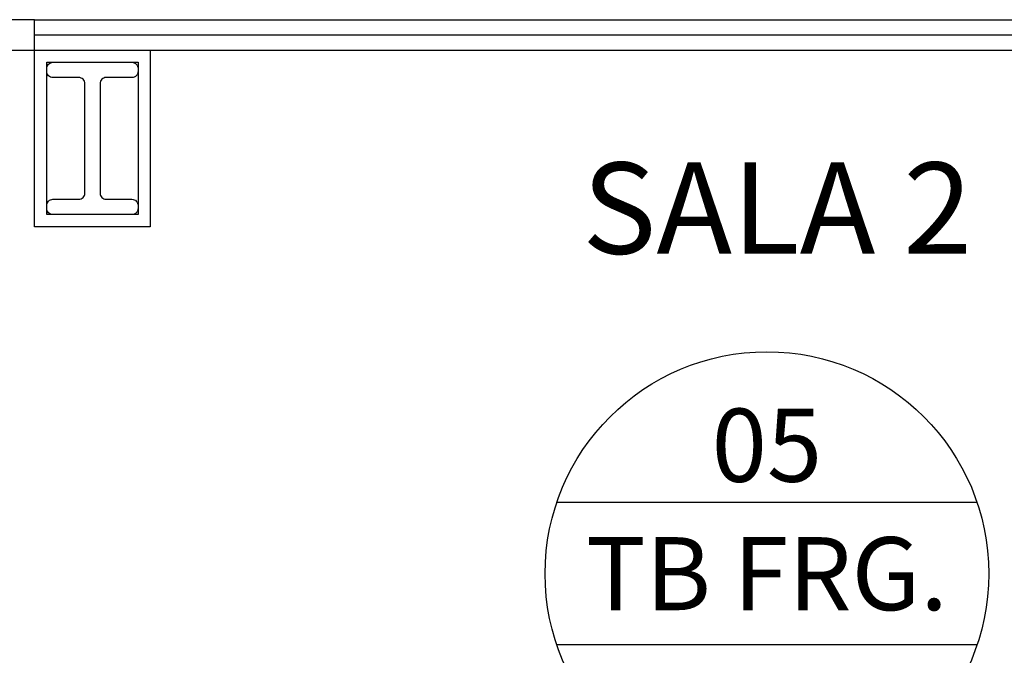
# Model space of a CAD drawing. Units: millimetres. Extents: x -2 to 129, y -23 to 1.
# Drawn here: x 25 to 27, y -11 to -10 of the extents above; entities that cross this region are included whole.
import ezdxf
from ezdxf.enums import TextEntityAlignment as Align

# ---------------------------------------------------------------- set-up
doc = ezdxf.new("R2010")
doc.units = ezdxf.units.MM
for name, color, linetype in [('CLI-TEXTO', 7, 'Continuous'), ('CT', 3, 'Continuous'), ('T ambiente', 5, 'Continuous'), ('V1', 5, 'Continuous'), ('V3', 1, 'Continuous')]:
    doc.layers.add(name, color=color, linetype=linetype)
doc.styles.add('ARIAL', font='arial.ttf')
doc.styles.add('Verdana', font='verdana.ttf')

msp = doc.modelspace()

# ---------------------------------------------------------------- linework, layer by layer
at = {"layer": 'CLI-TEXTO'}
for p, q in [((26.706, -10.9548), (26.0153, -10.9548)), ((26.706, -11.1884), (26.0153, -11.1884))]:
    msp.add_line(p, q, dxfattribs=at)
msp.add_circle((26.3607, -11.0716), 0.3646, dxfattribs=at)
at = {"layer": 'CT'}
for points in [[(25.1571, -10.2116), (25.3471, -10.2116), (25.3471, -10.5016), (25.1571, -10.5016)], [(25.1771, -10.2316), (25.3271, -10.2316), (25.3271, -10.4816), (25.1771, -10.4816)]]:
    msp.add_lwpolyline(points, close=True, dxfattribs=at)
for radius, start, end in [(5.2777, 199.9111, 340.0409), (5.3877, 199.912, 315.7434)]:
    msp.add_arc((24.1685, -9.0717), radius, start, end, dxfattribs=at)
at = {"layer": 'V1'}
msp.add_lwpolyline([(25.1571, -10.2116), (25.1571, -10.1616), (25.1071, -10.1616), (25.1071, -10.2116)], close=True, dxfattribs=at)
msp.add_lwpolyline([(25.1571, -10.1866), (28.1784, -10.1866)], dxfattribs=at)
msp.add_lwpolyline([(25.1871, -10.2316), (25.3171, -10.2316, -0.414214), (25.3271, -10.2416), (25.3271, -10.2466, -0.414214), (25.3171, -10.2566), (25.2746, -10.2566, 0.414214), (25.2646, -10.2666), (25.2646, -10.4466, 0.414214), (25.2746, -10.4566), (25.3171, -10.4566, -0.414214), (25.3271, -10.4666), (25.3271, -10.4716, -0.414214), (25.3171, -10.4816), (25.1871, -10.4816, -0.414214), (25.1771, -10.4716), (25.1771, -10.4666, -0.414214), (25.1871, -10.4566), (25.2296, -10.4566, 0.414214), (25.2396, -10.4466), (25.2396, -10.2666, 0.414214), (25.2296, -10.2566), (25.1871, -10.2566, -0.414214), (25.1771, -10.2466), (25.1771, -10.2416, -0.414214)], format="xyb", close=True, dxfattribs=at)
at = {"layer": 'V3'}
for points in [[(25.1571, -10.1616), (28.1784, -10.1616)], [(25.1571, -10.2116), (28.1784, -10.2116)]]:
    msp.add_lwpolyline(points, dxfattribs=at)

# ---------------------------------------------------------------- texts
at = {"layer": 'CLI-TEXTO', "color": 7, "lineweight": 5, "style": 'ARIAL'}
for s, p in [('05', (26.3607, -10.8606)), ('TB FRG.', (26.3607, -11.0716))]:
    msp.add_text(s, height=0.12, dxfattribs=at).set_placement(p, align=Align.MIDDLE_CENTER)
at = {"layer": 'T ambiente', "style": 'Verdana'}
msp.add_text('SALA 2', height=0.15, dxfattribs=at).set_placement((26.057, -10.5461, -0.075))

doc.saveas('drawing.dxf')
